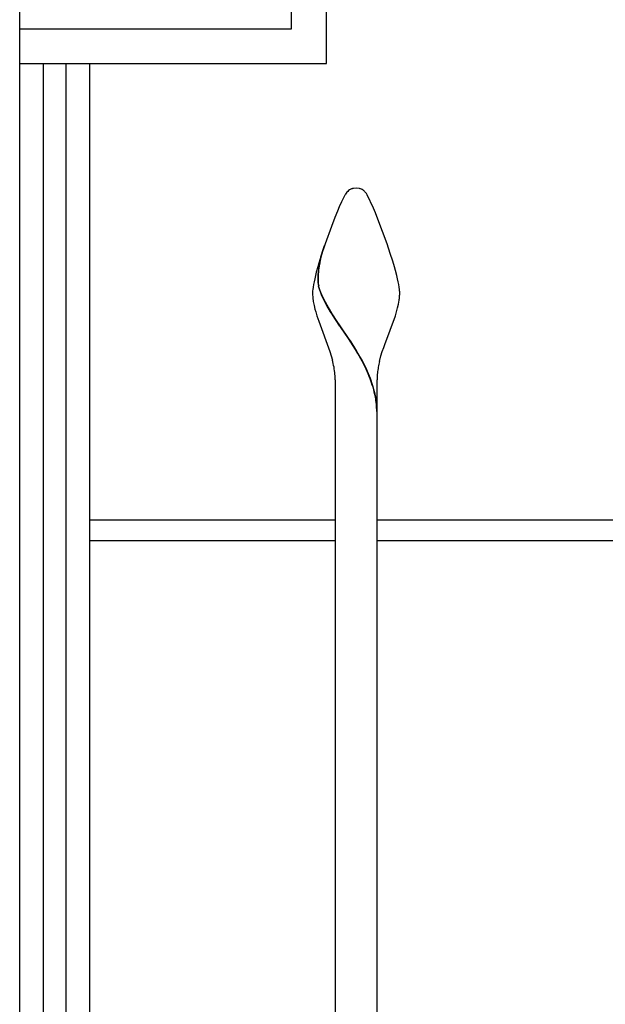
# Model space of a CAD drawing. Units: millimetres. Extents: x 0 to 8410, y 0 to 5940.
# Drawn here: x 4203 to 4371, y 3390 to 3672 of the extents above; entities that cross this region are included whole.
import ezdxf

# ---------------------------------------------------------------- set-up
doc = ezdxf.new("R2010")
doc.units = ezdxf.units.MM
doc.layers.add('YKK_A1', color=4, linetype='Continuous', lineweight=30)

msp = doc.modelspace()

# ---------------------------------------------------------------- linework, layer by layer
at = {"layer": 'YKK_A1', "linetype": 'Continuous', "ltscale": 0.5}
for p, q in [((4203.02, 3022.38), (4203.04, 4133.38)), ((4291.03, 3659.6), (4291.03, 3713.13)), ((4281.03, 3669.6), (4281.03, 3712.26)), ((4203.03, 3669.61), (4281.03, 3669.6)), ((4203.03, 3659.61), (4291.03, 3659.6)), ((4209.76, 3659.61), (4209.74, 3022.33)), ((4216.34, 3022.33), (4216.36, 3659.61)), ((4223.04, 3659.61), (4223.02, 3037.35)), ((4298.39, 3623.71), (4298.34, 3623.69)), ((4298.49, 3623.73), (4298.39, 3623.71)), ((4298.82, 3623.8), (4298.72, 3623.78)), ((4299.53, 3623.83), (4298.82, 3623.8)), ((4300.38, 3623.78), (4299.53, 3623.83)), ((4300.72, 3623.69), (4300.67, 3623.71)), ((4300.82, 3623.66), (4300.72, 3623.69)), ((4295.33, 3619.91), (4294.71, 3618.48)), ((4295.61, 3620.51), (4295.33, 3619.91)), ((4296.27, 3621.82), (4295.61, 3620.51)), ((4296.35, 3621.96), (4296.27, 3621.82)), ((4296.46, 3622.13), (4296.35, 3621.96)), ((4304.52, 3618.09), (4302.71, 3621.96)), ((4294.19, 3617.25), (4293.45, 3615.41)), ((4294.71, 3618.48), (4294.19, 3617.25)), ((4305.05, 3616.81), (4304.52, 3618.09)), ((4305.8, 3614.92), (4305.05, 3616.81)), ((4293.45, 3615.41), (4292.47, 3612.88)), ((4308.39, 3607.92), (4305.8, 3614.92)), ((4292.47, 3612.88), (4290.67, 3607.92)), ((4290.67, 3607.92), (4289.54, 3604.55)), ((4289.68, 3605), (4289.89, 3605.71)), ((4289.75, 3605.06), (4289.97, 3605.76)), ((4289.89, 3605.71), (4290.45, 3607.43)), ((4289.97, 3605.76), (4290.53, 3607.49)), ((4309.34, 3605.11), (4308.39, 3607.92)), ((4289.54, 3604.55), (4288.86, 3602.36)), ((4289.24, 3603.38), (4289.4, 3603.98)), ((4289.32, 3603.43), (4289.47, 3604.04)), ((4289.4, 3603.98), (4289.43, 3604.13)), ((4289.43, 3604.13), (4289.68, 3605)), ((4289.47, 3604.04), (4289.51, 3604.18)), ((4289.51, 3604.18), (4289.75, 3605.06)), ((4310.04, 3602.9), (4309.34, 3605.11)), ((4310.52, 3601.3), (4310.04, 3602.9)), ((4288.11, 3599.77), (4287.86, 3598.8)), ((4288.54, 3601.3), (4288.11, 3599.77)), ((4288.86, 3602.36), (4288.54, 3601.3)), ((4310.81, 3600.27), (4310.52, 3601.3)), ((4311.2, 3598.8), (4310.81, 3600.27)), ((4287.45, 3596.99), (4287.29, 3596.17)), ((4287.64, 3597.87), (4287.45, 3596.99)), ((4287.86, 3598.8), (4287.64, 3597.87)), ((4311.42, 3597.87), (4311.2, 3598.8)), ((4311.61, 3596.99), (4311.42, 3597.87)), ((4311.77, 3596.17), (4311.61, 3596.99)), ((4287.05, 3594.41), (4287.03, 3594.11)), ((4287.03, 3594.11), (4287.03, 3593.83)), ((4287.08, 3594.73), (4287.05, 3594.41)), ((4287.16, 3595.42), (4287.08, 3594.73)), ((4287.29, 3596.17), (4287.16, 3595.42)), ((4288.88, 3595.19), (4288.74, 3595.75)), ((4288.96, 3595.25), (4288.81, 3595.8)), ((4289.07, 3594.62), (4288.88, 3595.19)), ((4289.14, 3594.67), (4288.96, 3595.25)), ((4289.36, 3593.83), (4289.07, 3594.62)), ((4289.44, 3593.88), (4289.14, 3594.67)), ((4311.9, 3595.42), (4311.77, 3596.17)), ((4311.98, 3594.73), (4311.9, 3595.42)), ((4312.01, 3594.41), (4311.98, 3594.73)), ((4312.02, 3594.11), (4312.01, 3594.41)), ((4312.03, 3593.83), (4312.02, 3594.11)), ((4287.1, 3592.41), (4287.25, 3591.33)), ((4287.25, 3591.33), (4287.46, 3590.22)), ((4289.61, 3593.22), (4289.36, 3593.83)), ((4289.69, 3593.27), (4289.44, 3593.88)), ((4290.09, 3592.17), (4289.61, 3593.22)), ((4290.17, 3592.22), (4289.69, 3593.27)), ((4290.64, 3591.08), (4290.09, 3592.17)), ((4290.72, 3591.14), (4290.17, 3592.22)), ((4311.68, 3590.59), (4311.87, 3591.69)), ((4287.46, 3590.22), (4287.72, 3589.11)), ((4287.72, 3589.11), (4287.93, 3588.36)), ((4287.93, 3588.36), (4288.28, 3587.22)), ((4291.13, 3590.2), (4290.64, 3591.08)), ((4291.21, 3590.25), (4290.72, 3591.14)), ((4292.19, 3588.39), (4291.13, 3590.2)), ((4292.27, 3588.45), (4291.21, 3590.25)), ((4292.62, 3587.71), (4292.19, 3588.39)), ((4292.69, 3587.76), (4292.27, 3588.45)), ((4310.78, 3587.22), (4311.13, 3588.36)), ((4311.13, 3588.36), (4311.43, 3589.48)), ((4311.43, 3589.48), (4311.68, 3590.59)), ((4288.28, 3587.22), (4288.54, 3586.46)), ((4288.54, 3586.46), (4288.81, 3585.69)), ((4288.81, 3585.69), (4292.02, 3576.96)), ((4292.76, 3587.48), (4292.62, 3587.71)), ((4292.84, 3587.53), (4292.69, 3587.76)), ((4293.81, 3585.87), (4292.76, 3587.48)), ((4293.88, 3585.92), (4292.84, 3587.53)), ((4294.89, 3584.27), (4293.81, 3585.87)), ((4294.96, 3584.32), (4293.88, 3585.92)), ((4307.73, 3578.98), (4310.78, 3587.22)), ((4295.04, 3584.04), (4294.89, 3584.27)), ((4295.12, 3584.1), (4294.96, 3584.32)), ((4297.3, 3580.71), (4295.04, 3584.04)), ((4297.38, 3580.77), (4295.12, 3584.1)), ((4297.98, 3579.67), (4297.3, 3580.71)), ((4298.06, 3579.73), (4297.38, 3580.77)), ((4299.33, 3577.54), (4297.98, 3579.67)), ((4299.4, 3577.59), (4298.06, 3579.73)), ((4299.98, 3576.44), (4299.33, 3577.54)), ((4300.06, 3576.5), (4299.4, 3577.59)), ((4307.04, 3576.96), (4307.44, 3578.17)), ((4307.44, 3578.17), (4307.73, 3578.98)), ((4292.02, 3576.96), (4292.4, 3575.75)), ((4292.4, 3575.75), (4292.73, 3574.53)), ((4301.24, 3574.21), (4299.98, 3576.44)), ((4301.31, 3574.26), (4300.06, 3576.5)), ((4306.22, 3574.12), (4306.66, 3575.75)), ((4306.66, 3575.75), (4307.04, 3576.96)), ((4293.53, 3568.83), (4293.53, 3557.83)), ((4305.53, 3557.83), (4305.53, 3568.83)), ((4293.53, 3563.28), (4293.52, 3101.37)), ((4305.52, 3101.37), (4305.53, 3563.28)), ((4293.53, 3557.83), (4293.53, 3541.8)), ((4305.53, 3541.8), (4305.53, 3557.83)), ((4223.03, 3528.67), (4293.53, 3528.67)), ((4305.53, 3528.67), (4376.03, 3528.67)), ((4293.53, 3522.67), (4223.03, 3522.67)), ((4376.03, 3522.67), (4305.53, 3522.67))]:
    msp.add_line(p, q, dxfattribs=at)
for centre, radius, start, end in [((4303.93, 3616.89), 9.12, 140.3974, 144.9805), ((4300.7, 3619.28), 5.12, 131.0341, 137.9075), ((4299.73, 3620.16), 3.82, 117.2963, 128.746), ((4299.32, 3620.65), 3.19, 108.0024, 114.8759), ((4299.85, 3617.77), 6.12, 100.6452, 102.9369), ((4299.65, 3620.11), 3.74, 74.1594, 78.7425), ((4299.66, 3620.62), 3.25, 50.6803, 68.976), ((4298.01, 3618.89), 5.64, 44.2798, 48.8628), ((4295.52, 3617.04), 8.72, 36.9765, 41.5596), ((4294.35, 3616.6), 9.93, 32.6631, 34.9548), ((4324.47, 3595.13), 36.17, 166.8246, 169.1164), ((4324.54, 3595.19), 36.17, 166.8246, 169.1164), ((4316.9, 3597.03), 28.39, 170.0025, 179.1649), ((4316.98, 3597.09), 28.39, 170.0025, 179.1649), ((4300.65, 3597.73), 12.14, 181.3323, 183.624), ((4301.19, 3598.23), 12.72, 185.7405, 188.0323), ((4300.73, 3597.78), 12.14, 181.3323, 183.624), ((4301.27, 3598.29), 12.72, 185.7405, 188.0323), ((4306.42, 3599.61), 18.1, 190.0465, 192.3382), ((4306.49, 3599.67), 18.1, 190.0465, 192.3382), ((4322.56, 3594.95), 35.55, 181.7959, 184.0876), ((4284.93, 3595.2), 27.17, 352.5652, 354.857), ((4285.39, 3594.34), 26.65, 356.6215, 358.9132), ((4242.09, 3562.32), 52.1, 11.255, 13.5468), ((4244.44, 3544.28), 64.2, 25.4979, 27.7896), ((4244.52, 3544.33), 64.2, 25.4979, 27.7896), ((4242.45, 3564.56), 51.35, 6.5905, 8.8823), ((4234.35, 3541.29), 74.61, 21.9381, 24.2299), ((4234.43, 3541.35), 74.61, 21.9381, 24.2299), ((4346.38, 3565.75), 41.06, 170.5551, 172.8469), ((4346.8, 3564.66), 41.66, 166.8687, 169.1605), ((4252.87, 3567.82), 40.67, 1.4252, 3.7169), ((4243.97, 3547.56), 63.38, 17.6417, 19.9335), ((4244.05, 3547.61), 63.38, 17.6417, 19.9335), ((4331.01, 3568.44), 25.49, 174.5431, 179.1262), ((4269.17, 3556.74), 36.6, 11.3116, 15.8946), ((4269.25, 3556.8), 36.6, 11.3116, 15.8946), ((4279.39, 3559.4), 26.06, 0.8201, 9.9826), ((4279.47, 3559.46), 26.06, 0.8201, 9.9826)]:
    msp.add_arc(centre, radius, start, end, dxfattribs=at)

doc.saveas('drawing.dxf')
